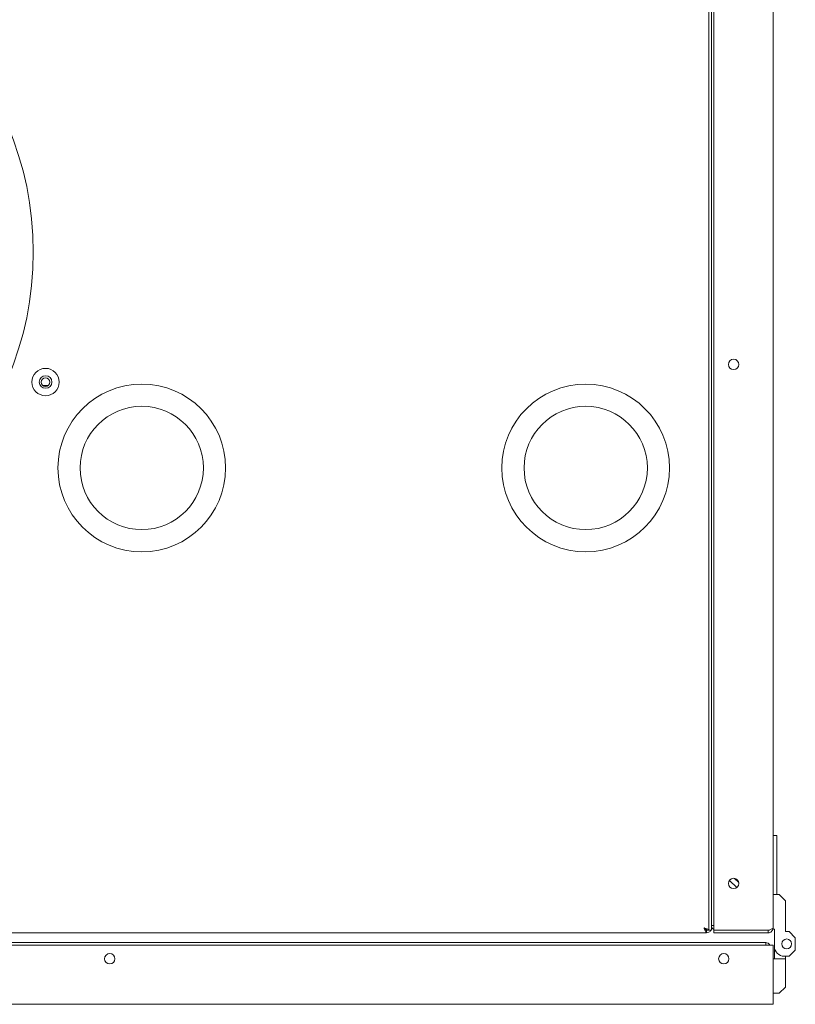
# Model space of a CAD drawing. Units: millimetres. Extents: x 0 to 6379, y 0 to 4157.
# Drawn here: x 2940 to 3255, y 674 to 1073 of the extents above; entities that cross this region are included whole.
import ezdxf

# ---------------------------------------------------------------- set-up
doc = ezdxf.new("R2010")
doc.units = ezdxf.units.MM
doc.header["$LTSCALE"] = 0.5
doc.layers.get('0').update_dxf_attribs({"lineweight": 18})

msp = doc.modelspace()

# ---------------------------------------------------------------- linework, layer by layer
for p, q in [((3219.9614, 1373.61176), (3219.9614, 704.11317)), ((3221.96144, 1373.61176), (3221.96144, 704.11317)), ((3220.96145, 706.11246), (3220.96145, 1371.61244)), ((3245.96142, 1372.61246), (3245.96142, 705.11247)), ((2949.82797, 925.11245), (2952.09488, 925.11245)), ((3245.96142, 742.61246), (3247.46144, 742.61246)), ((3247.46144, 718.61244), (3247.46144, 742.61246)), ((3228.28394, 724.37577), (3231.22471, 721.43493)), ((3232.03337, 723.45475), (3230.3037, 725.18436)), ((3248.46142, 718.61244), (3245.96142, 718.61244)), ((3250.96142, 716.11245), (3248.46142, 718.61244)), ((3250.96142, 703.61246), (3250.96142, 716.11245)), ((3218.9607, 703.11246), (2193.96215, 703.11246)), ((3218.9607, 703.11246), (3218.9607, 704.11245)), ((3218.9607, 703.11246), (3218.96141, 703.11246)), ((3219.9614, 704.11317), (3218.96141, 704.11317)), ((3218.96141, 704.11245), (3218.99903, 704.11317)), ((3220.96145, 704.11317), (3219.9614, 704.11317)), ((3220.96145, 704.11317), (3220.96145, 706.11246)), ((3243.96145, 704.11317), (3221.96144, 704.11317)), ((3221.96144, 703.11246), (3221.96144, 704.11245)), ((3243.96145, 704.11245), (3221.96144, 704.11245)), ((3243.96145, 703.11246), (3221.96144, 703.11246)), ((3242.9614, 704.11245), (3242.9614, 704.11317)), ((3243.96145, 703.11246), (3243.96145, 704.11245)), ((3245.96142, 705.11247), (3245.96142, 704.61245)), ((3245.96142, 704.61245), (3246.46145, 704.61245)), ((3246.46145, 704.61245), (3246.46145, 697.61245)), ((3252.46143, 703.61246), (3250.96142, 703.61246)), ((3254.96143, 701.11246), (3252.46143, 703.61246)), ((2710.96143, 699.11246), (3242.9614, 699.11246)), ((3242.9614, 698.11247), (3242.9614, 699.11246)), ((3254.96143, 696.11247), (3254.96143, 701.11246)), ((2707.96143, 698.11247), (3245.96142, 698.11247)), ((3245.96142, 698.11247), (3245.96142, 687.61246)), ((3246.46145, 697.61245), (3246.46145, 692.61245)), ((3252.46143, 693.61247), (3254.96143, 696.11247)), ((3245.96142, 692.61245), (3250.96142, 692.61245)), ((3250.46146, 693.61247), (3252.46143, 693.61247)), ((3250.96142, 692.61245), (3250.96142, 693.61247)), ((3250.96142, 692.61245), (3250.96142, 681.11245)), ((3245.96142, 687.61246), (3245.96142, 674.11245)), ((3250.96142, 681.11245), (3248.46142, 678.61245)), ((3248.46142, 678.61245), (3245.96142, 678.61245)), ((3243.96145, 674.11245), (2709.96143, 674.11245)), ((3245.96142, 674.11245), (3243.96145, 674.11245))]:
    msp.add_line(p, q)
for centre, radius in [((2813.96143, 979.11246), 132.01), ((3229.96143, 933.61246), 2.1), ((2950.96143, 926.46246), 5.55), ((2950.96143, 926.46246), 2.55), ((2950.96143, 926.44579), 1.75), ((2989.96143, 891.61246), 34), ((3169.96143, 891.61246), 34), ((2989.96143, 891.61246), 25), ((3169.96143, 891.61246), 25), ((3229.96143, 723.11246), 2.1), ((3251.46143, 698.61246), 2), ((2976.96143, 692.61246), 2.1), ((3225.96143, 692.61246), 2.1)]:
    msp.add_circle(centre, radius)
for centre, radius, start, end in [((3218.96143, 705.11246), 2, 270, 330.0233881), ((3242.96143, 697.11246), 2, 30, 90), ((3250.46143, 697.61246), 4, 180, 270)]:
    msp.add_arc(centre, radius, start, end)
for points, knots in [([(3217.96143, 705.11247), (3218.19741, 705.03738), (3218.66942, 704.88718), (3219.29034, 704.6619), (3219.74348, 704.43669), (3219.94082, 704.25334), (3219.9566, 704.14587), (3219.9614, 704.11317)], [0, 0, 0, 0, 0.225326948, 0.450687024, 0.676060835, 0.901426852, 1, 1, 1, 1]), ([(3217.96143, 705.11247), (3218.10536, 705.02098), (3218.38301, 704.8445), (3218.71874, 704.58338), (3218.92565, 704.3415), (3218.95017, 704.18495), (3218.96141, 704.11317)], [0, 0, 0, 0, 0.274352333, 0.529255105, 0.784124404, 1, 1, 1, 1]), ([(3218.9607, 703.11246), (3218.88562, 703.13684), (3218.73546, 703.1856), (3218.51011, 703.56443), (3218.28501, 704.11716), (3218.1016, 704.67188), (3217.99413, 705.00968), (3217.96143, 705.11247)], [0, 0, 0, 0, 0.225326191, 0.450693723, 0.676055762, 0.901426252, 1, 1, 1, 1]), ([(3218.9607, 704.11245), (3218.86923, 704.13057), (3218.69275, 704.16552), (3218.43164, 704.42259), (3218.18979, 704.75311), (3218.03323, 704.99948), (3217.96143, 705.11247)], [0, 0, 0, 0, 0.274336988, 0.52925139, 0.784114799, 1, 1, 1, 1]), ([(3221.96144, 706.11237), (3221.81684, 706.11236), (3221.44577, 706.11236), (3221.05533, 706.11244), (3220.99274, 706.11245), (3220.96145, 706.11246)], [0, 0, 0, 0, 0.241977815, 0.620983857, 1, 1, 1, 1]), ([(3220.96145, 706.11246), (3220.99275, 705.85276), (3221.05534, 705.33336), (3221.44577, 704.72068), (3221.81684, 704.50537), (3221.96144, 704.42147)], [0, 0, 0, 0, 0.379011485, 0.758023156, 1, 1, 1, 1]), ([(3245.96142, 705.11247), (3245.93706, 705.03737), (3245.88834, 704.88717), (3245.50944, 704.6619), (3244.95673, 704.4367), (3244.40202, 704.25333), (3244.06424, 704.14587), (3243.96145, 704.11317)], [0, 0, 0, 0, 0.225328343, 0.450698401, 0.676073575, 0.901425854, 1, 1, 1, 1]), ([(3243.96145, 703.11246), (3244.19744, 703.13684), (3244.66945, 703.18559), (3245.29035, 703.56446), (3245.74354, 704.11713), (3245.94073, 704.67189), (3245.9566, 705.00968), (3245.96142, 705.11247)], [0, 0, 0, 0, 0.225325667, 0.450687574, 0.676060437, 0.901425894, 1, 1, 1, 1]), ([(3243.96145, 704.11245), (3244.10987, 704.12278), (3244.30713, 704.13651), (3244.45626, 704.25728), (3244.49318, 704.28718)], [0, 0, 0, 0, 0.752390582, 1, 1, 1, 1])]:
    msp.add_open_spline(points, degree=3, knots=knots)

doc.saveas('drawing.dxf')
